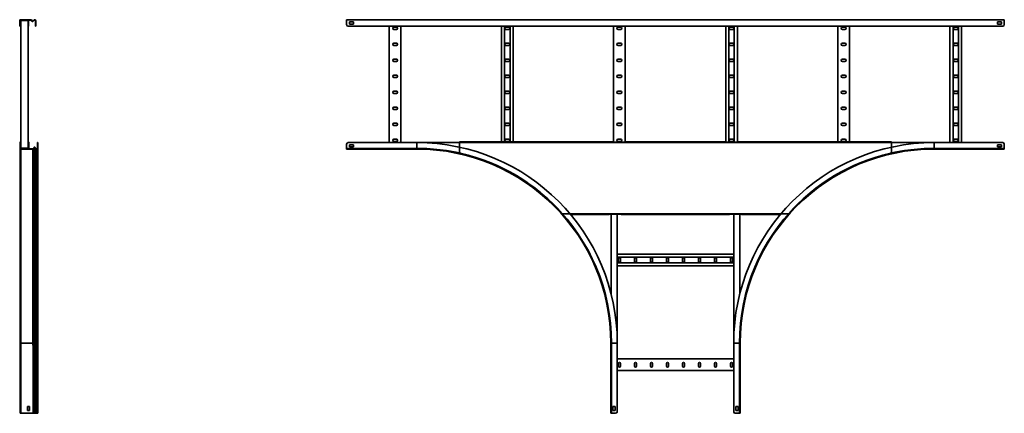
# Model space of a CAD drawing. Units: millimetres. Extents: x -1828 to 5217, y -1828 to 2228.
# Drawn here: x 2172 to 5217, y -300 to 917 of the extents above; entities that cross this region are included whole.
import ezdxf

# ---------------------------------------------------------------- set-up
doc = ezdxf.new("R2010")
doc.units = ezdxf.units.MM

msp = doc.modelspace()

# ---------------------------------------------------------------- linework, layer by layer
at = {"color": 7, "linetype": 'Continuous', "lineweight": 35}
for p, q in [((2171.8, 914.6), (2171.8, 916.8)), ((2174.1, 916.8), (2171.8, 916.8)), ((2173.1, 914.6), (2171.8, 914.6)), ((2171.8, 901.8), (2171.8, 914.6)), ((2174.1, 915.6), (2173.1, 915.6)), ((2173.1, 914.6), (2173.1, 915.6)), ((2173.1, 901.8), (2173.1, 914.6)), ((2174.1, 916.8), (2174.1, 915.6)), ((2174.1, 916.8), (2206.3, 916.8)), ((2174.1, 915.6), (2206.3, 915.6)), ((2174.3, 913.4), (2174.3, 915.6)), ((2176.5, 914.4), (2175.5, 914.4)), ((2175.5, 913.4), (2175.5, 914.4)), ((2175.8, 914.4), (2175.8, 519.2)), ((2176.5, 915.6), (2176.5, 914.4)), ((2176.5, 914.4), (2197.1, 914.4)), ((2197.1, 914.4), (2197.1, 915.6)), ((2197.1, 914.4), (2198.1, 914.4)), ((2197.8, 914.4), (2197.8, 519.2)), ((2198.1, 913.4), (2198.1, 914.4)), ((2199.3, 913.4), (2199.3, 915.6)), ((2206.3, 915.6), (2206.3, 916.8)), ((2206.3, 916.8), (2207.4, 916.8)), ((2206.3, 915.6), (2206.8, 915.6)), ((2207.1, 915.2), (2206.8, 915.6)), ((2208, 916), (2207.1, 915.2)), ((2207.1, 915.2), (2209.8, 912.1)), ((2208, 916), (2207.4, 916.8)), ((2208, 916), (2210.7, 912.8)), ((2212.9, 912.7), (2216.2, 916)), ((2213.8, 911.9), (2217, 915.2)), ((2217, 915.2), (2216.2, 916)), ((2218.1, 916.8), (2218.1, 915.6)), ((2218.1, 916.8), (2218.7, 916.8)), ((2218.1, 915.6), (2218.7, 915.6)), ((2218.7, 915.6), (2218.7, 916.8)), ((2221.8, 913.6), (2220.7, 913.6)), ((2220.7, 913.6), (2220.7, 901.8)), ((2221.8, 913.6), (2221.8, 901.8)), ((3183, 914.6), (3183, 916.8)), ((3183, 916.8), (5217, 916.8)), ((3183, 901.8), (3183, 914.6)), ((5217, 914.6), (5217, 916.8)), ((5217, 901.8), (5217, 914.6)), ((2171.8, 896.8), (2171.8, 901.8)), ((2171.8, 901.8), (2173.1, 901.8)), ((2173.1, 896.8), (2171.8, 896.8)), ((2173.1, 901.8), (2173.1, 896.8)), ((2175.5, 913.4), (2174.3, 913.4)), ((2174.3, 901.8), (2174.3, 913.4)), ((2174.3, 896.8), (2174.3, 901.8)), ((2174.3, 901.8), (2175.5, 901.8)), ((2175.5, 896.8), (2174.3, 896.8)), ((2175.5, 901.8), (2175.5, 913.4)), ((2175.5, 901.8), (2175.5, 896.8)), ((2199.3, 913.4), (2198.1, 913.4)), ((2198.1, 913.4), (2198.1, 901.8)), ((2198.1, 896.8), (2198.1, 901.8)), ((2198.1, 901.8), (2199.3, 901.8)), ((2199.3, 896.8), (2198.1, 896.8)), ((2199.3, 913.4), (2199.3, 901.8)), ((2199.3, 901.8), (2199.3, 896.8)), ((2209.8, 912.1), (2210.7, 912.8)), ((2212.9, 912.7), (2213.8, 911.9)), ((2220.7, 896.8), (2220.7, 901.8)), ((2220.7, 901.8), (2221.8, 901.8)), ((2221.8, 896.8), (2220.7, 896.8)), ((2221.8, 901.8), (2221.8, 896.8)), ((3188, 896.8), (5212, 896.8)), ((3192, 910.3), (3192, 903.3)), ((3204, 910.3), (3192, 910.3)), ((3192, 903.3), (3204, 903.3)), ((3204, 903.3), (3204, 910.3)), ((3315, 896.8), (3315, 536.8)), ((3337, 893.5), (3329, 893.5)), ((3329, 886.5), (3337, 886.5)), ((3351, 896.8), (3351, 536.8)), ((3661.8, 896.8), (3661.8, 539)), ((3671.3, 896.8), (3671.3, 539)), ((3683.8, 893.5), (3675.8, 893.5)), ((3675.8, 886.5), (3683.8, 886.5)), ((3688.3, 896.8), (3688.3, 539)), ((3697.8, 896.8), (3697.8, 539)), ((4008.6, 896.8), (4008.6, 537.8)), ((4030.6, 893.5), (4022.6, 893.5)), ((4022.6, 886.5), (4030.6, 886.5)), ((4044.6, 896.8), (4044.6, 537.8)), ((4355.4, 896.8), (4355.4, 537.8)), ((4364.9, 896.8), (4364.9, 537.8)), ((4377.4, 893.5), (4369.4, 893.5)), ((4369.4, 886.5), (4377.4, 886.5)), ((4381.9, 896.8), (4381.9, 537.8)), ((4391.4, 896.8), (4391.4, 537.8)), ((4702.2, 896.8), (4702.2, 539)), ((4724.2, 893.5), (4716.2, 893.5)), ((4716.2, 886.5), (4724.2, 886.5)), ((4738.2, 896.8), (4738.2, 539)), ((5049, 896.8), (5049, 536.8)), ((5058.5, 896.8), (5058.5, 536.8)), ((5071, 893.5), (5063, 893.5)), ((5063, 886.5), (5071, 886.5)), ((5075.5, 896.8), (5075.5, 536.8)), ((5085, 896.8), (5085, 536.8)), ((5196, 910.3), (5208, 910.3)), ((5196, 903.3), (5196, 910.3)), ((5208, 903.3), (5196, 903.3)), ((5208, 910.3), (5208, 903.3)), ((3337, 844), (3329, 844)), ((3329, 837), (3337, 837)), ((3683.8, 844), (3675.8, 844)), ((3675.8, 837), (3683.8, 837)), ((4030.6, 844), (4022.6, 844)), ((4022.6, 837), (4030.6, 837)), ((4377.4, 844), (4369.4, 844)), ((4369.4, 837), (4377.4, 837)), ((4724.2, 844), (4716.2, 844)), ((4716.2, 837), (4724.2, 837)), ((5071, 844), (5063, 844)), ((5063, 837), (5071, 837)), ((3337, 794.5), (3329, 794.5)), ((3683.8, 794.5), (3675.8, 794.5)), ((4030.6, 794.5), (4022.6, 794.5)), ((4377.4, 794.5), (4369.4, 794.5)), ((4724.2, 794.5), (4716.2, 794.5)), ((5071, 794.5), (5063, 794.5)), ((3329, 787.5), (3337, 787.5)), ((3675.8, 787.5), (3683.8, 787.5)), ((4022.6, 787.5), (4030.6, 787.5)), ((4369.4, 787.5), (4377.4, 787.5)), ((4716.2, 787.5), (4724.2, 787.5)), ((5063, 787.5), (5071, 787.5)), ((3337, 745), (3329, 745)), ((3329, 738), (3337, 738)), ((3683.8, 745), (3675.8, 745)), ((3675.8, 738), (3683.8, 738)), ((4030.6, 745), (4022.6, 745)), ((4022.6, 738), (4030.6, 738)), ((4377.4, 745), (4369.4, 745)), ((4369.4, 738), (4377.4, 738)), ((4724.2, 745), (4716.2, 745)), ((4716.2, 738), (4724.2, 738)), ((5071, 745), (5063, 745)), ((5063, 738), (5071, 738)), ((3337, 695.5), (3329, 695.5)), ((3329, 688.5), (3337, 688.5)), ((3683.8, 695.5), (3675.8, 695.5)), ((3675.8, 688.5), (3683.8, 688.5)), ((4030.6, 695.5), (4022.6, 695.5)), ((4022.6, 688.5), (4030.6, 688.5)), ((4377.4, 695.5), (4369.4, 695.5)), ((4369.4, 688.5), (4377.4, 688.5)), ((4724.2, 695.5), (4716.2, 695.5)), ((4716.2, 688.5), (4724.2, 688.5)), ((5071, 695.5), (5063, 695.5)), ((5063, 688.5), (5071, 688.5)), ((3337, 646), (3329, 646)), ((3683.8, 646), (3675.8, 646)), ((4030.6, 646), (4022.6, 646)), ((4377.4, 646), (4369.4, 646)), ((4724.2, 646), (4716.2, 646)), ((5071, 646), (5063, 646)), ((3329, 639), (3337, 639)), ((3675.8, 639), (3683.8, 639)), ((4022.6, 639), (4030.6, 639)), ((4369.4, 639), (4377.4, 639)), ((4716.2, 639), (4724.2, 639)), ((5063, 639), (5071, 639)), ((3337, 596.5), (3329, 596.5)), ((3329, 589.5), (3337, 589.5)), ((3683.8, 596.5), (3675.8, 596.5)), ((3675.8, 589.5), (3683.8, 589.5)), ((4030.6, 596.5), (4022.6, 596.5)), ((4022.6, 589.5), (4030.6, 589.5)), ((4377.4, 596.5), (4369.4, 596.5)), ((4369.4, 589.5), (4377.4, 589.5)), ((4724.2, 596.5), (4716.2, 596.5)), ((4716.2, 589.5), (4724.2, 589.5)), ((5071, 596.5), (5063, 596.5)), ((5063, 589.5), (5071, 589.5)), ((2173.1, 536.8), (2174.3, 536.8)), ((2173.1, 531.8), (2173.1, 536.8)), ((2174.3, 531.8), (2173.1, 531.8)), ((2173.1, 531.8), (2173.1, 519)), ((2173.1, 519), (2174.3, 519)), ((2173.1, 503.7), (2173.1, 519)), ((2174.3, 536.8), (2175.5, 536.8)), ((2174.3, 536.8), (2174.3, 531.8)), ((2175.5, 531.8), (2174.3, 531.8)), ((2174.3, 531.8), (2174.3, 519)), ((2174.3, 520.2), (2175.5, 520.2)), ((2175.3, 539), (2175.3, 537.8)), ((2175.8, 539), (2175.3, 539)), ((2175.8, 537.8), (2175.3, 537.8)), ((2175.3, 518), (2212.6, 518)), ((2175.3, 516.8), (2175.3, 518)), ((2175.5, 536.8), (2175.5, 531.8)), ((2175.5, 531.8), (2175.5, 520.2)), ((2175.5, 520.2), (2175.5, 519.2)), ((2176.5, 519.2), (2175.5, 519.2)), ((2176.5, 519.2), (2176.5, 518)), ((2176.5, 519.2), (2197.1, 519.2)), ((2197.1, 518), (2197.1, 519.2)), ((2197.1, 519.2), (2198.1, 519.2)), ((2197.8, 539), (2198.3, 539)), ((2197.8, 537.8), (2198.3, 537.8)), ((2198.1, 531.8), (2198.1, 536.8)), ((2198.1, 520.2), (2198.1, 531.8)), ((2199.3, 531.8), (2198.1, 531.8)), ((2198.1, 520.2), (2199.3, 520.2)), ((2198.1, 520.2), (2198.1, 519.2)), ((2198.1, 536.8), (2199.3, 536.8)), ((2198.3, 537.8), (2198.3, 539)), ((2200.5, 536.8), (2199.3, 536.8)), ((2199.3, 536.8), (2199.3, 531.8)), ((2199.3, 520.2), (2199.3, 531.8)), ((2199.3, 520.2), (2199.3, 518)), ((2200.5, 518), (2200.5, 536.8)), ((2212.6, 516.8), (2212.6, 518)), ((2213.4, 518.4), (2216.1, 521.5)), ((2214.3, 517.6), (2213.4, 518.4)), ((2214.3, 517.6), (2217, 520.8)), ((2217, 520.8), (2216.1, 521.5)), ((2217, -83.2), (2217, 520.8)), ((2219.2, 520.9), (2220.1, 521.7)), ((2219.2, 520.9), (2222.5, 517.6)), ((2219.2, -83.2), (2219.2, 520.9)), ((2220.1, 521.7), (2223.3, 518.4)), ((2222.5, 517.6), (2223.3, 518.4)), ((2224.4, 516.8), (2224.4, 518)), ((2224.4, 518), (2224.9, 518)), ((2224.9, 516.8), (2224.9, 518)), ((2226.9, 536.8), (2228.1, 536.8)), ((2226.9, 531.8), (2226.9, 536.8)), ((2226.9, 520), (2226.9, 531.8)), ((2228.1, 531.8), (2226.9, 531.8)), ((2228.1, 520), (2226.9, 520)), ((2228.1, 536.8), (2228.1, 531.8)), ((2228.1, 520), (2228.1, 531.8)), ((2228.1, -83.2), (2228.1, 520)), ((3183, 531.8), (3183, 519)), ((3183, 519), (3183, 516.8)), ((3183, 519), (3400, 519)), ((3188, 536.8), (3400, 536.8)), ((3204, 530.3), (3192, 530.3)), ((3192, 530.3), (3192, 523.3)), ((3192, 523.3), (3204, 523.3)), ((3204, 523.3), (3204, 530.3)), ((3337, 547), (3329, 547)), ((3329, 540), (3337, 540)), ((3400, 536.8), (3532, 536.8)), ((3400, 536.8), (3400, 519)), ((3400, 519), (3400, 516.8)), ((3532, 536.8), (3532, 539)), ((4006.6, 539), (3532, 539)), ((3532, 536.8), (4868, 536.8)), ((3532, 508.2), (3532, 536.8)), ((3683.8, 547), (3675.8, 547)), ((3675.8, 540), (3683.8, 540)), ((4006.6, 539), (4006.6, 537.8)), ((4046.6, 537.8), (4006.6, 537.8)), ((4030.6, 547), (4022.6, 547)), ((4022.6, 540), (4030.6, 540)), ((4046.6, 537.8), (4046.6, 539)), ((4353.4, 539), (4046.6, 539)), ((4353.4, 539), (4353.4, 537.8)), ((4393.4, 537.8), (4353.4, 537.8)), ((4377.4, 547), (4369.4, 547)), ((4369.4, 540), (4377.4, 540)), ((4393.4, 537.8), (4393.4, 539)), ((4868, 539), (4393.4, 539)), ((4724.2, 547), (4716.2, 547)), ((4716.2, 540), (4724.2, 540)), ((4868, 539), (4868, 536.8)), ((4868, 508.2), (4868, 536.8)), ((4868, 536.8), (5000, 536.8)), ((5000, 536.8), (5000, 519)), ((5000, 536.8), (5212, 536.8)), ((5000, 519), (5000, 516.8)), ((5000, 519), (5217, 519)), ((5071, 547), (5063, 547)), ((5063, 540), (5071, 540)), ((5208, 530.3), (5196, 530.3)), ((5196, 530.3), (5196, 523.3)), ((5196, 523.3), (5208, 523.3)), ((5208, 523.3), (5208, 530.3)), ((5217, 531.8), (5217, 519)), ((5217, 519), (5217, 516.8)), ((2173.1, -83.2), (2173.1, 490.6)), ((2173.1, 503.4), (2173.1, 503.7)), ((2173.1, 503.4), (2173.1, 490.6)), ((2175.3, 516.8), (2212.6, 516.8)), ((2175.3, -83.2), (2175.3, 516.8)), ((2212.6, -83.2), (2212.6, 516.8)), ((2214.3, -83.2), (2214.3, 517.6)), ((2222.5, -83.2), (2222.5, 517.6)), ((2224.4, 516.8), (2224.9, 516.8)), ((2224.4, -83.2), (2224.4, 516.8)), ((2224.9, -83.2), (2224.9, 516.8)), ((3183, 516.8), (3400, 516.8)), ((5000, 516.8), (5217, 516.8)), ((3850.9, 316.8), (4549.1, 316.8)), ((3995.4, 314.6), (3875.6, 314.6)), ((3995.4, 315.8), (3995.4, 314.6)), ((3995.4, 315.8), (4032.4, 315.8)), ((4001.2, 315.8), (4001.2, 68.3)), ((4020, 315.8), (4020, -83.2)), ((4032.4, 314.6), (4032.4, 315.8)), ((4367.6, 314.6), (4032.4, 314.6)), ((4367.6, 315.8), (4404.6, 315.8)), ((4367.6, 315.8), (4367.6, 314.6)), ((4380, 315.8), (4380, -83.2)), ((4398.8, 315.8), (4398.8, 68.3)), ((4404.6, 314.6), (4404.6, 315.8)), ((4524.4, 314.6), (4404.6, 314.6)), ((4020, 191.8), (4380, 191.8)), ((4020, 182.3), (4380, 182.3)), ((4020, 165.3), (4380, 165.3)), ((4020, 155.8), (4380, 155.8)), ((4023.3, 177.8), (4023.3, 169.8)), ((4030.3, 169.8), (4030.3, 177.8)), ((4072.8, 177.8), (4072.8, 169.8)), ((4079.8, 169.8), (4079.8, 177.8)), ((4122.3, 177.8), (4122.3, 169.8)), ((4129.3, 169.8), (4129.3, 177.8)), ((4171.8, 177.8), (4171.8, 169.8)), ((4178.8, 169.8), (4178.8, 177.8)), ((4221.3, 177.8), (4221.3, 169.8)), ((4228.3, 169.8), (4228.3, 177.8)), ((4270.8, 177.8), (4270.8, 169.8)), ((4277.8, 169.8), (4277.8, 177.8)), ((4320.3, 177.8), (4320.3, 169.8)), ((4327.3, 169.8), (4327.3, 177.8)), ((4369.8, 177.8), (4369.8, 169.8)), ((4376.8, 169.8), (4376.8, 177.8)), ((2173.1, -83.2), (2175.3, -83.2)), ((2173.1, -300.2), (2173.1, -83.2)), ((2175.3, -83.2), (2212.6, -83.2)), ((2175.3, -300.2), (2175.3, -83.2)), ((2214.3, -83.2), (2217, -83.2)), ((2217, -83.2), (2219.2, -83.2)), ((2217, -300.2), (2217, -83.2)), ((2219.2, -83.2), (2222.5, -83.2)), ((2219.2, -300.2), (2219.2, -83.2)), ((2222.5, -83.2), (2224.4, -83.2)), ((2222.5, -300.2), (2222.5, -83.2)), ((2224.4, -83.2), (2224.9, -83.2)), ((2224.4, -300.2), (2224.4, -83.2)), ((2224.9, -83.2), (2228.1, -83.2)), ((2224.9, -300.2), (2224.9, -83.2)), ((2228.1, -300.2), (2228.1, -83.2)), ((4002.2, -83.2), (4000, -83.2)), ((4000, -83.2), (4000, -300.2)), ((4002.2, -83.2), (4002.2, -300.2)), ((4020, -83.2), (4002.2, -83.2)), ((4020, -83.2), (4020, -295.2)), ((4380, -83.2), (4397.8, -83.2)), ((4380, -295.2), (4380, -83.2)), ((4397.8, -83.2), (4400, -83.2)), ((4397.8, -300.2), (4397.8, -83.2)), ((4400, -300.2), (4400, -83.2)), ((2213.7, -300.2), (2213.7, -100.7)), ((4020, -132.2), (4380, -132.2)), ((4023.3, -146.2), (4023.3, -154.2)), ((4030.3, -154.2), (4030.3, -146.2)), ((4072.8, -146.2), (4072.8, -154.2)), ((4079.8, -154.2), (4079.8, -146.2)), ((4122.3, -146.2), (4122.3, -154.2)), ((4129.3, -154.2), (4129.3, -146.2)), ((4171.8, -146.2), (4171.8, -154.2)), ((4178.8, -154.2), (4178.8, -146.2)), ((4221.3, -146.2), (4221.3, -154.2)), ((4228.3, -154.2), (4228.3, -146.2)), ((4270.8, -146.2), (4270.8, -154.2)), ((4277.8, -154.2), (4277.8, -146.2)), ((4320.3, -146.2), (4320.3, -154.2)), ((4327.3, -154.2), (4327.3, -146.2)), ((4369.8, -146.2), (4369.8, -154.2)), ((4376.8, -154.2), (4376.8, -146.2)), ((4020, -168.2), (4380, -168.2)), ((2173.1, -300.2), (2175.3, -300.2)), ((2175.3, -300.2), (2212.6, -300.2)), ((2202.6, -279.2), (2195.6, -279.2)), ((2195.6, -279.2), (2195.6, -291.2)), ((2195.6, -291.2), (2202.6, -291.2)), ((2202.6, -291.2), (2202.6, -279.2)), ((2212.6, -300.2), (2213.7, -300.2)), ((2214.3, -300.2), (2213.7, -300.2)), ((2214.3, -300.2), (2217, -300.2)), ((2217, -300.2), (2219.2, -300.2)), ((2219.2, -300.2), (2222.5, -300.2)), ((2222.5, -300.2), (2224.4, -300.2)), ((2224.4, -300.2), (2224.9, -300.2)), ((2224.9, -300.2), (2228.1, -300.2)), ((4002.2, -300.2), (4000, -300.2)), ((4015, -300.2), (4002.2, -300.2)), ((4013.5, -279.2), (4006.5, -279.2)), ((4006.5, -279.2), (4006.5, -291.2)), ((4006.5, -291.2), (4013.5, -291.2)), ((4013.5, -291.2), (4013.5, -279.2)), ((4385, -300.2), (4397.8, -300.2)), ((4393.5, -279.2), (4386.5, -279.2)), ((4386.5, -279.2), (4386.5, -291.2)), ((4386.5, -291.2), (4393.5, -291.2)), ((4393.5, -291.2), (4393.5, -279.2)), ((4397.8, -300.2), (4400, -300.2))]:
    msp.add_line(p, q, dxfattribs=at)
at = {"color": 8, "linetype": 'Continuous', "lineweight": 35}
msp.add_line((2173.2, 503.4), (2173.1, 503.4), dxfattribs=at)
at = {"color": 7, "linetype": 'Continuous', "lineweight": 35}
for centre, radius, start, end in [((2218.1, 914.1), 2.7, 90, 135), ((2218.1, 914.1), 1.5, 90, 135), ((2218.7, 913.6), 3.2, 0, 90), ((2218.7, 913.6), 2, 0, 90), ((2211.8, 913.8), 2.7, 220, 315), ((2211.8, 913.8), 1.5, 220, 315), ((3188, 901.8), 5, 180, 270), ((3329, 890), 3.5, 90, 270), ((3337, 890), 3.5, 270, 90), ((3675.8, 890), 3.5, 90, 270), ((3683.8, 890), 3.5, 270, 90), ((4022.6, 890), 3.5, 90, 270), ((4030.6, 890), 3.5, 270, 90), ((4369.4, 890), 3.5, 90, 270), ((4377.4, 890), 3.5, 270, 90), ((4716.2, 890), 3.5, 90, 270), ((4724.2, 890), 3.5, 270, 90), ((5063, 890), 3.5, 90, 270), ((5071, 890), 3.5, 270, 90), ((5212, 901.8), 5, 270, 0), ((3329, 840.5), 3.5, 90, 270), ((3337, 840.5), 3.5, 270, 90), ((3675.8, 840.5), 3.5, 90, 270), ((3683.8, 840.5), 3.5, 270, 90), ((4022.6, 840.5), 3.5, 90, 270), ((4030.6, 840.5), 3.5, 270, 90), ((4369.4, 840.5), 3.5, 90, 270), ((4377.4, 840.5), 3.5, 270, 90), ((4716.2, 840.5), 3.5, 90, 270), ((4724.2, 840.5), 3.5, 270, 90), ((5063, 840.5), 3.5, 90, 270), ((5071, 840.5), 3.5, 270, 90), ((3329, 791), 3.5, 90, 270), ((3337, 791), 3.5, 270, 90), ((3675.8, 791), 3.5, 90, 270), ((3683.8, 791), 3.5, 270, 90), ((4022.6, 791), 3.5, 90, 270), ((4030.6, 791), 3.5, 270, 90), ((4369.4, 791), 3.5, 90, 270), ((4377.4, 791), 3.5, 270, 90), ((4716.2, 791), 3.5, 90, 270), ((4724.2, 791), 3.5, 270, 90), ((5063, 791), 3.5, 90, 270), ((5071, 791), 3.5, 270, 90), ((3329, 741.5), 3.5, 90, 270), ((3337, 741.5), 3.5, 270, 90), ((3675.8, 741.5), 3.5, 90, 270), ((3683.8, 741.5), 3.5, 270, 90), ((4022.6, 741.5), 3.5, 90, 270), ((4030.6, 741.5), 3.5, 270, 90), ((4369.4, 741.5), 3.5, 90, 270), ((4377.4, 741.5), 3.5, 270, 90), ((4716.2, 741.5), 3.5, 90, 270), ((4724.2, 741.5), 3.5, 270, 90), ((5063, 741.5), 3.5, 90, 270), ((5071, 741.5), 3.5, 270, 90), ((3329, 692), 3.5, 90, 270), ((3337, 692), 3.5, 270, 90), ((3675.8, 692), 3.5, 90, 270), ((3683.8, 692), 3.5, 270, 90), ((4022.6, 692), 3.5, 90, 270), ((4030.6, 692), 3.5, 270, 90), ((4369.4, 692), 3.5, 90, 270), ((4377.4, 692), 3.5, 270, 90), ((4716.2, 692), 3.5, 90, 270), ((4724.2, 692), 3.5, 270, 90), ((5063, 692), 3.5, 90, 270), ((5071, 692), 3.5, 270, 90), ((3329, 642.5), 3.5, 90, 270), ((3337, 642.5), 3.5, 270, 90), ((3675.8, 642.5), 3.5, 90, 270), ((3683.8, 642.5), 3.5, 270, 90), ((4022.6, 642.5), 3.5, 90, 270), ((4030.6, 642.5), 3.5, 270, 90), ((4369.4, 642.5), 3.5, 90, 270), ((4377.4, 642.5), 3.5, 270, 90), ((4716.2, 642.5), 3.5, 90, 270), ((4724.2, 642.5), 3.5, 270, 90), ((5063, 642.5), 3.5, 90, 270), ((5071, 642.5), 3.5, 270, 90), ((3329, 593), 3.5, 90, 270), ((3337, 593), 3.5, 270, 90), ((3675.8, 593), 3.5, 90, 270), ((3683.8, 593), 3.5, 270, 90), ((4022.6, 593), 3.5, 90, 270), ((4030.6, 593), 3.5, 270, 90), ((4369.4, 593), 3.5, 90, 270), ((4377.4, 593), 3.5, 270, 90), ((4716.2, 593), 3.5, 90, 270), ((4724.2, 593), 3.5, 270, 90), ((5063, 593), 3.5, 90, 270), ((5071, 593), 3.5, 270, 90), ((2175.3, 536.8), 2.2, 90, 180), ((2175.3, 519), 2.2, 180, 270), ((2175.3, 536.8), 1, 90, 180), ((2175.3, 519), 1, 180, 270), ((2198.3, 536.8), 2.2, 360, 90), ((2198.3, 536.8), 1, 360, 90), ((2212.6, 519), 1, 270, 320), ((2218.1, 519.8), 2.7, 45, 140), ((2218.1, 519.8), 1.5, 45, 140), ((2224.4, 519.5), 1.5, 225, 270), ((2224.9, 520), 2, 270, 0), ((2224.9, 520), 3.2, 270, 0), ((3188, 531.8), 5, 90, 180), ((3329, 543.5), 3.5, 90, 270), ((3337, 543.5), 3.5, 270, 90), ((3400, -83.2), 620, 0, 90), ((3400, -83.2), 602.2, 0, 90), ((3675.8, 543.5), 3.5, 90, 270), ((3683.8, 543.5), 3.5, 270, 90), ((4022.6, 543.5), 3.5, 90, 270), ((4030.6, 543.5), 3.5, 270, 90), ((4369.4, 543.5), 3.5, 90, 270), ((4377.4, 543.5), 3.5, 270, 90), ((5000, -83.2), 620, 90, 180), ((5000, -83.2), 602.2, 90, 180), ((4716.2, 543.5), 3.5, 90, 270), ((4724.2, 543.5), 3.5, 270, 90), ((5063, 543.5), 3.5, 90, 270), ((5071, 543.5), 3.5, 270, 90), ((5212, 531.8), 5, 0, 90), ((2212.6, 519), 2.2, 270, 320), ((2224.4, 519.5), 2.7, 225, 270), ((3400, -83.2), 600, 0, 90), ((3537, 508.2), 5, 180, 257.0798), ((3401.3, -83.2), 601.8, 41.6572, 77.0798), ((5000, -83.2), 600, 90, 180), ((4998.7, -83.2), 601.8, 102.9202, 138.3428), ((4863, 508.2), 5, 282.9202, 0), ((4026.8, 177.8), 3.5, 0, 180), ((4026.8, 169.8), 3.5, 180, 0), ((4076.3, 177.8), 3.5, 0, 180), ((4076.3, 169.8), 3.5, 180, 0), ((4125.8, 177.8), 3.5, 0, 180), ((4125.8, 169.8), 3.5, 180, 0), ((4175.3, 177.8), 3.5, 0, 180), ((4175.3, 169.8), 3.5, 180, 0), ((4224.8, 177.8), 3.5, 0, 180), ((4224.8, 169.8), 3.5, 180, 0), ((4274.3, 177.8), 3.5, 0, 180), ((4274.3, 169.8), 3.5, 180, 0), ((4323.8, 177.8), 3.5, 0, 180), ((4323.8, 169.8), 3.5, 180, 0), ((4373.3, 177.8), 3.5, 0, 180), ((4373.3, 169.8), 3.5, 180, 0), ((4026.8, -146.2), 3.5, 0, 180), ((4076.3, -146.2), 3.5, 0, 180), ((4125.8, -146.2), 3.5, 0, 180), ((4175.3, -146.2), 3.5, 0, 180), ((4224.8, -146.2), 3.5, 0, 180), ((4274.3, -146.2), 3.5, 0, 180), ((4323.8, -146.2), 3.5, 0, 180), ((4373.3, -146.2), 3.5, 0, 180), ((4026.8, -154.2), 3.5, 180, 0), ((4076.3, -154.2), 3.5, 180, 0), ((4125.8, -154.2), 3.5, 180, 0), ((4175.3, -154.2), 3.5, 180, 0), ((4224.8, -154.2), 3.5, 180, 0), ((4274.3, -154.2), 3.5, 180, 0), ((4323.8, -154.2), 3.5, 180, 0), ((4373.3, -154.2), 3.5, 180, 0), ((4015, -295.2), 5, 270, 0), ((4385, -295.2), 5, 180, 270)]:
    msp.add_arc(centre, radius, start, end, dxfattribs=at)
for points, knots in [([(2212.6, -83.2), (2212.7, -83.3), (2212.7, -84.8), (2213, -88.4), (2213.3, -94.2), (2213.6, -98.5), (2213.7, -100.7)], [0, 0, 0, 0, 0.00886, 0.260509, 0.630254, 1, 1, 1, 1]), ([(2214.3, -83.2), (2214.3, -83.3), (2214.3, -84.8), (2214.2, -88.5), (2213.9, -94.2), (2213.8, -98.5), (2213.7, -100.7)], [0, 0, 0, 0, 0.011058, 0.262705, 0.631343, 1, 1, 1, 1])]:
    msp.add_open_spline(points, degree=3, knots=knots, dxfattribs=at)

doc.saveas('drawing.dxf')
